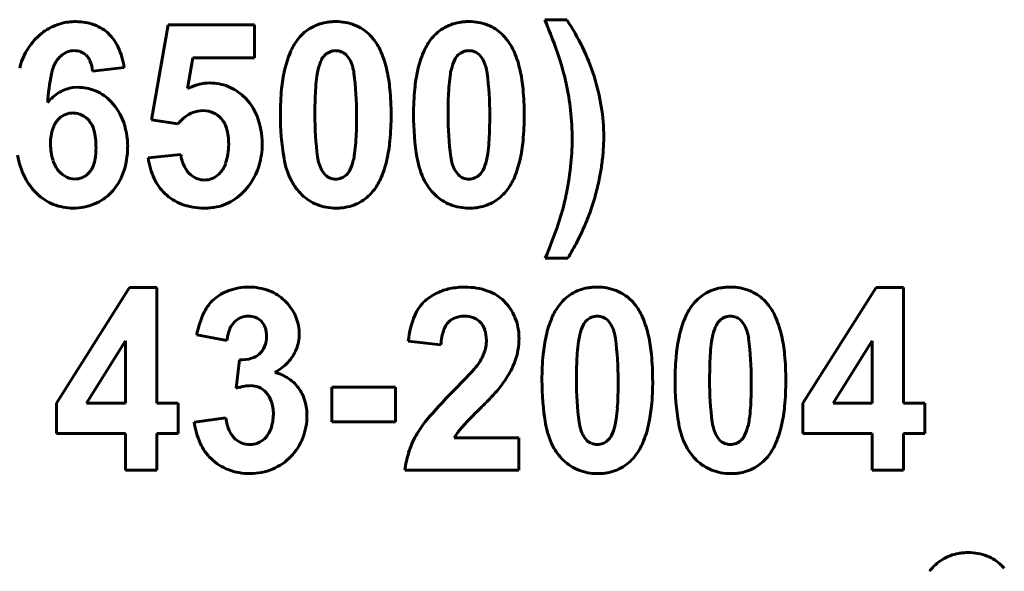
# Model space of a CAD drawing. Units: millimetres. Extents: x 2126 to 10809, y -4664 to 1292.
# Drawn here: x 10305 to 10323, y 1160 to 1170 of the extents above; entities that cross this region are included whole.
import ezdxf

# ---------------------------------------------------------------- set-up
doc = ezdxf.new("R2010")
doc.units = ezdxf.units.MM
doc.linetypes.add('K5LT_BASIC', pattern=[0])

msp = doc.modelspace()

# ---------------------------------------------------------------- linework, layer by layer
at = {"color": 150, "linetype": 'K5LT_BASIC', "lineweight": 60, "true_color": 0x0080ff}
for p, q in [((10307.687, 1170.343), (10307.375, 1168.575)), ((10309.295, 1170.343), (10307.687, 1170.343)), ((10309.295, 1169.731), (10309.295, 1170.343)), ((10315.115, 1170.44), (10314.704, 1170.44)), ((10308.045, 1169.156), (10308.146, 1169.731)), ((10308.146, 1169.731), (10309.295, 1169.731)), ((10311.064, 1169.703), (10311.003, 1169.786)), ((10313.546, 1169.703), (10313.485, 1169.786)), ((10306.277, 1169.483), (10306.867, 1169.552)), ((10306.005, 1169.181), (10305.909, 1169.175)), ((10307.375, 1168.575), (10307.863, 1168.499)), ((10307.863, 1168.499), (10307.951, 1168.59)), ((10307.92, 1167.932), (10307.312, 1167.864)), ((10310.551, 1167.63), (10310.611, 1167.548)), ((10313.033, 1167.63), (10313.093, 1167.548)), ((10314.713, 1165.999), (10315.133, 1165.999)), ((10306.965, 1165.45), (10305.601, 1163.294)), ((10307.476, 1165.45), (10306.965, 1165.45)), ((10307.476, 1163.296), (10307.476, 1165.45)), ((10320.881, 1165.45), (10319.516, 1163.294)), ((10321.392, 1165.45), (10320.881, 1165.45)), ((10321.392, 1163.296), (10321.392, 1165.45)), ((10309.906, 1165.152), (10309.853, 1165.207)), ((10315.939, 1164.757), (10315.878, 1164.841)), ((10318.421, 1164.757), (10318.36, 1164.841)), ((10306.887, 1164.457), (10306.163, 1163.296)), ((10306.887, 1163.296), (10306.887, 1164.457)), ((10308.216, 1164.567), (10308.779, 1164.466)), ((10312.16, 1164.451), (10312.768, 1164.386)), ((10320.803, 1164.457), (10320.079, 1163.296)), ((10320.803, 1163.296), (10320.803, 1164.457)), ((10309.016, 1164.103), (10308.949, 1163.575)), ((10310.734, 1163.597), (10310.734, 1162.95)), ((10311.922, 1163.597), (10310.734, 1163.597)), ((10311.922, 1162.95), (10311.922, 1163.597)), ((10305.601, 1163.294), (10305.601, 1162.729)), ((10306.163, 1163.296), (10306.887, 1163.296)), ((10307.869, 1163.296), (10307.476, 1163.296)), ((10307.869, 1162.729), (10307.869, 1163.296)), ((10319.516, 1163.294), (10319.516, 1162.729)), ((10320.079, 1163.296), (10320.803, 1163.296)), ((10321.785, 1163.296), (10321.392, 1163.296)), ((10321.785, 1162.729), (10321.785, 1163.296)), ((10308.761, 1163.021), (10308.172, 1162.945)), ((10310.734, 1162.95), (10311.922, 1162.95)), ((10305.601, 1162.729), (10306.887, 1162.729)), ((10306.887, 1162.729), (10306.887, 1162.046)), ((10307.476, 1162.729), (10307.869, 1162.729)), ((10307.476, 1162.046), (10307.476, 1162.729)), ((10314.223, 1162.649), (10313.015, 1162.649)), ((10314.223, 1162.046), (10314.223, 1162.649)), ((10315.426, 1162.684), (10315.486, 1162.602)), ((10317.908, 1162.684), (10317.968, 1162.602)), ((10319.516, 1162.729), (10320.803, 1162.729)), ((10320.803, 1162.729), (10320.803, 1162.046)), ((10321.392, 1162.729), (10321.785, 1162.729)), ((10321.392, 1162.046), (10321.392, 1162.729)), ((10306.887, 1162.046), (10307.476, 1162.046)), ((10312.098, 1162.046), (10314.223, 1162.046)), ((10320.803, 1162.046), (10321.392, 1162.046))]:
    msp.add_line(p, q, dxfattribs=at)
for centre, radius, start, end in [((10305.927, 1169.456), 0.944, 104.3253, 124.3407), ((10305.948, 1169.375), 1.028, 96.8727, 104.3253), ((10305.969, 1169.196), 1.209, 90, 96.8727), ((10305.969, 1169.428), 0.976, 69.2386, 90), ((10306.041, 1169.618), 0.774, 45.8831, 69.2386), ((10310.783, 1169.542), 0.865, 121.8131, 143.4739), ((10310.766, 1169.568), 0.833, 99.742, 121.8131), ((10310.793, 1169.411), 0.993, 94.6729, 99.742), ((10310.808, 1169.237), 1.168, 90, 94.6729), ((10310.808, 1169.417), 0.988, 69.1385, 90), ((10310.879, 1169.604), 0.787, 45.7406, 69.1385), ((10313.265, 1169.542), 0.865, 121.8131, 143.4739), ((10313.248, 1169.568), 0.833, 99.742, 121.8131), ((10313.275, 1169.411), 0.993, 94.6729, 99.742), ((10313.289, 1169.237), 1.168, 90, 94.6729), ((10313.289, 1169.417), 0.988, 69.1385, 90), ((10313.361, 1169.604), 0.787, 45.7406, 69.1385), ((10304.806, 1166.315), 10.723, 18.5825, 22.626), ((10311.399, 1167.998), 4.446, 25.7022, 33.3173), ((10306.044, 1169.285), 1.152, 124.3407, 142.4441), ((10306.01, 1169.586), 0.818, 24.8216, 45.8831), ((10310.807, 1169.53), 0.891, 40.9322, 45.7406), ((10310.726, 1169.46), 0.998, 36.3904, 40.9322), ((10313.289, 1169.53), 0.891, 40.9322, 45.7406), ((10313.207, 1169.46), 0.998, 36.3904, 40.9322), ((10306.07, 1169.265), 1.185, 142.4441, 166.6857), ((10305.466, 1169.334), 1.417, 8.8549, 24.8216), ((10310.96, 1169.412), 1.084, 143.5474, 157.2116), ((10310.679, 1169.421), 1.059, 22.7132, 36.5663), ((10313.442, 1169.412), 1.084, 143.5474, 157.2116), ((10313.16, 1169.421), 1.059, 22.7132, 36.5663), ((10311.522, 1168.057), 4.31, 17.9676, 25.7022), ((10306.047, 1169.37), 0.536, 132.9362, 141.4137), ((10305.947, 1169.479), 0.388, 112.0997, 132.9362), ((10305.93, 1169.518), 0.346, 90, 112.0997), ((10305.93, 1169.496), 0.368, 69.9624, 90), ((10305.958, 1169.572), 0.287, 47.2422, 69.9624), ((10305.947, 1169.559), 0.304, 22.4577, 47.2422), ((10311.795, 1169.062), 1.989, 157.2116, 167.2886), ((10310.808, 1169.571), 0.292, 133.0767, 154.4008), ((10310.814, 1169.565), 0.3, 111.8451, 133.0767), ((10310.808, 1169.58), 0.284, 90, 111.8451), ((10310.808, 1169.582), 0.281, 68.381, 90), ((10310.802, 1169.568), 0.297, 47.3275, 68.381), ((10309.824, 1169.063), 1.986, 12.6081, 22.7132), ((10314.276, 1169.062), 1.989, 157.2116, 167.2886), ((10313.29, 1169.571), 0.292, 133.0767, 154.4008), ((10313.296, 1169.565), 0.3, 111.8451, 133.0767), ((10313.289, 1169.58), 0.284, 90, 111.8451), ((10313.289, 1169.582), 0.281, 68.381, 90), ((10313.284, 1169.568), 0.297, 47.3275, 68.381), ((10312.306, 1169.063), 1.986, 12.6081, 22.7132), ((10310.51, 1168.232), 4.705, 12.477, 18.5825), ((10306.205, 1169.293), 0.711, 150.445, 168.8943), ((10305.998, 1169.41), 0.473, 141.4137, 150.445), ((10305.574, 1169.405), 0.707, 6.2801, 22.4577), ((10311.359, 1169.307), 0.902, 154.4008, 166.48), ((10310.408, 1169.351), 0.745, 7.2435, 28.2086), ((10313.84, 1169.307), 0.902, 154.4008, 166.48), ((10312.89, 1169.351), 0.745, 7.2435, 28.2086), ((10309.412, 1168.663), 3.979, 168.8943, 176.6643), ((10312.55, 1168.891), 2.763, 167.2886, 174.6067), ((10313.786, 1168.935), 3.36, 172.2057, 175.8401), ((10311.693, 1169.221), 1.248, 166.2409, 172.2057), ((10305.019, 1168.666), 6.178, 0, 7.2435), ((10309.046, 1168.889), 2.783, 5.3313, 12.6081), ((10315.032, 1168.891), 2.763, 167.2886, 174.6067), ((10316.267, 1168.935), 3.36, 172.2057, 175.8401), ((10314.175, 1169.221), 1.248, 166.2409, 172.2057), ((10307.5, 1168.666), 6.178, 0, 7.2435), ((10311.528, 1168.889), 2.783, 5.3313, 12.6081), ((10312.061, 1168.232), 3.743, 9.0809, 17.9676), ((10305.991, 1168.539), 0.641, 97.3462, 120.8621), ((10306.005, 1168.357), 0.824, 68.1123, 90), ((10308.498, 1168.274), 0.991, 104.0997, 117.1638), ((10308.463, 1168.41), 0.852, 90, 104.0997), ((10308.463, 1168.35), 0.911, 68.268, 90), ((10308.462, 1168.345), 0.916, 46.594, 68.268), ((10315.457, 1168.813), 5.036, 175.8401, 178.2685), ((10317.939, 1168.813), 5.036, 175.8401, 178.2685), ((10310.806, 1168.298), 4.402, 5.9589, 12.477), ((10306.084, 1168.383), 0.823, 120.8621, 141.5879), ((10305.986, 1168.31), 0.875, 46.8764, 68.1123), ((10308.388, 1168.267), 1.024, 21.4304, 46.594), ((10314.861, 1168.673), 5.085, 174.6067, 180), ((10306.658, 1168.666), 5.181, 0, 5.3313), ((10317.343, 1168.673), 5.085, 174.6067, 180), ((10309.14, 1168.666), 5.181, 0, 5.3313), ((10305.894, 1168.212), 1.009, 21.5749, 46.8764), ((10320.323, 1168.666), 9.904, 178.2685, 180), ((10322.805, 1168.666), 9.904, 178.2685, 180), ((10312.217, 1168.257), 3.585, 0, 9.0809), ((10305.917, 1168.318), 0.385, 111.835, 133.3083), ((10305.912, 1168.33), 0.373, 90, 111.835), ((10305.912, 1168.334), 0.368, 63.7165, 90), ((10305.89, 1168.289), 0.419, 39.103, 63.7165), ((10308.389, 1168.1), 0.657, 112.1749, 131.8411), ((10308.337, 1168.229), 0.518, 90, 112.1749), ((10308.337, 1168.281), 0.466, 66.111, 90), ((10308.352, 1168.315), 0.428, 41.1895, 66.111), ((10308.033, 1168.128), 1.405, 0, 21.4304), ((10314.752, 1168.673), 4.976, 180, 189.4402), ((10316.605, 1168.666), 6.186, 180, 187.2366), ((10301.299, 1168.666), 9.897, 358.2668, 0), ((10306.708, 1168.666), 5.132, 354.6296, 0), ((10317.234, 1168.673), 4.976, 180, 189.4402), ((10319.087, 1168.666), 6.186, 180, 187.2366), ((10303.781, 1168.666), 9.897, 358.2668, 0), ((10309.189, 1168.666), 5.132, 354.6296, 0), ((10309.947, 1168.208), 5.266, 0, 5.9589), ((10305.947, 1168.286), 0.429, 133.3083, 161.1215), ((10305.874, 1168.276), 0.439, 14.4449, 39.103), ((10305.548, 1168.075), 1.382, 0, 21.5749), ((10308.329, 1168.296), 0.459, 16.1578, 41.1895), ((10306.413, 1168.127), 0.922, 161.1215, 180), ((10305.072, 1168.07), 1.267, 0, 14.4449), ((10307.722, 1168.12), 1.09, 0, 16.1578), ((10306.19, 1168.518), 5.004, 355.8293, 358.2668), ((10308.672, 1168.518), 5.004, 355.8293, 358.2668), ((10312.381, 1168.257), 3.422, 355.963, 0), ((10306.552, 1168.127), 1.06, 180, 197.1632), ((10304.953, 1168.07), 1.387, 349.707, 0), ((10305.444, 1168.075), 1.485, 340.2828, 0), ((10307.657, 1168.12), 1.155, 341.7539, 0), ((10307.968, 1168.128), 1.47, 351.8837, 0), ((10307.865, 1168.396), 3.325, 352.1663, 355.8293), ((10309.049, 1168.446), 2.78, 347.3303, 354.6296), ((10310.347, 1168.396), 3.325, 352.1663, 355.8293), ((10311.531, 1168.446), 2.78, 347.3303, 354.6296), ((10310.669, 1168.208), 4.544, 353.5986, 0), ((10306.364, 1168.181), 1.51, 190.1545, 206.9839), ((10308.618, 1168.013), 0.703, 186.6343, 206.165), ((10308.159, 1168.101), 1.276, 343.1732, 351.8837), ((10311.202, 1167.98), 0.739, 187.2366, 208.2735), ((10309.95, 1168.109), 1.22, 346.1166, 352.1663), ((10313.684, 1167.98), 0.739, 187.2366, 208.2735), ((10312.432, 1168.109), 1.22, 346.1166, 352.1663), ((10311.8, 1168.298), 4.004, 352.231, 355.963), ((10306.049, 1167.971), 0.534, 197.1632, 221.4444), ((10305.796, 1167.916), 0.53, 333.0202, 349.707), ((10308.581, 1168.024), 1.279, 187.1809, 205.1325), ((10308.414, 1167.913), 0.476, 206.165, 229.9516), ((10308.302, 1167.907), 0.476, 313.1568, 341.7539), ((10308.192, 1168.091), 1.242, 334.2304, 343.1732), ((10311.255, 1168.092), 1.431, 189.4402, 207.0939), ((10310.257, 1168.027), 0.902, 334.4008, 346.48), ((10309.814, 1168.274), 1.996, 337.2547, 347.3303), ((10313.737, 1168.092), 1.431, 189.4402, 207.0939), ((10312.739, 1168.027), 0.902, 334.4008, 346.48), ((10312.296, 1168.274), 1.996, 337.2547, 347.3303), ((10309.428, 1168.347), 5.793, 347.9295, 353.5986), ((10311.452, 1168.345), 4.355, 348.799, 352.231), ((10306.011, 1167.939), 0.484, 221.4444, 243.3872), ((10305.944, 1167.824), 0.353, 291.7265, 313.5391), ((10305.899, 1167.871), 0.418, 313.5391, 323.0548), ((10305.929, 1167.849), 0.381, 323.0548, 333.0202), ((10305.911, 1167.908), 0.989, 316.0642, 340.2828), ((10308.375, 1167.866), 0.415, 229.9516, 249.5284), ((10308.353, 1167.853), 0.402, 291.9477, 313.1568), ((10308.143, 1168.115), 1.297, 325.4781, 334.2304), ((10310.811, 1167.764), 0.294, 227.3959, 248.5551), ((10310.802, 1167.77), 0.3, 291.8451, 313.0767), ((10310.807, 1167.764), 0.292, 313.0767, 334.4008), ((10313.292, 1167.764), 0.294, 227.3959, 248.5551), ((10313.283, 1167.77), 0.3, 291.8451, 313.0767), ((10313.289, 1167.764), 0.292, 313.0767, 334.4008), ((10305.987, 1167.989), 1.088, 206.9839, 216.7767), ((10306.038, 1168.027), 1.151, 216.7767, 226.2981), ((10305.943, 1167.802), 0.331, 243.3872, 270), ((10305.943, 1167.827), 0.356, 270, 291.7265), ((10308.284, 1167.885), 0.951, 205.1325, 225.9834), ((10308.363, 1167.833), 0.38, 249.5284, 270), ((10308.363, 1167.829), 0.376, 270, 291.9477), ((10308.312, 1167.997), 1.091, 304.3678, 325.5616), ((10310.826, 1167.872), 0.949, 207.0939, 216.7965), ((10310.808, 1167.757), 0.286, 248.5551, 270), ((10310.808, 1167.755), 0.284, 270, 291.8451), ((10310.658, 1167.92), 1.081, 323.5474, 337.2547), ((10313.308, 1167.872), 0.949, 207.0939, 216.7965), ((10313.289, 1167.757), 0.286, 248.5551, 270), ((10313.289, 1167.755), 0.284, 270, 291.8451), ((10313.14, 1167.92), 1.081, 323.5474, 337.2547), ((10310.637, 1168.506), 5.186, 345.654, 348.799), ((10305.898, 1167.881), 0.948, 226.2981, 248.3518), ((10305.961, 1167.859), 0.92, 292.2492, 316.0642), ((10308.244, 1167.843), 0.893, 225.9834, 249.6985), ((10310.902, 1167.929), 1.043, 216.7965, 226.0514), ((10310.776, 1167.799), 0.863, 226.0514, 248.554), ((10310.832, 1167.793), 0.865, 301.8131, 323.4739), ((10313.383, 1167.929), 1.043, 216.7965, 226.0514), ((10313.258, 1167.799), 0.863, 226.0514, 248.554), ((10313.314, 1167.793), 0.865, 301.8131, 323.4739), ((10311.743, 1168.237), 4.048, 340.9522, 345.4705), ((10305.911, 1167.914), 0.984, 248.3518, 270), ((10305.911, 1167.982), 1.052, 270, 292.2492), ((10308.356, 1168.145), 1.215, 249.6985, 270), ((10308.403, 1167.863), 0.929, 281.376, 304.3678), ((10310.808, 1167.879), 0.949, 248.554, 270), ((10310.849, 1167.766), 0.833, 279.742, 301.8131), ((10313.289, 1167.879), 0.949, 248.554, 270), ((10313.331, 1167.766), 0.833, 279.742, 301.8131), ((10310.714, 1168.072), 4.478, 341.5221, 347.9295), ((10308.356, 1168.199), 1.269, 270, 275.4544), ((10308.374, 1168.008), 1.077, 275.4544, 281.376), ((10310.808, 1168.098), 1.168, 270, 274.6729), ((10310.822, 1167.923), 0.993, 274.6729, 279.742), ((10313.289, 1168.098), 1.168, 270, 274.6729), ((10313.304, 1167.923), 0.993, 274.6729, 279.742), ((10311.423, 1168.347), 4.386, 336.6118, 340.9522), ((10306.67, 1169.424), 8.741, 336.9372, 341.5221), ((10311.213, 1168.438), 4.615, 332.4852, 336.6118), ((10310.697, 1168.707), 5.197, 328.5967, 332.4852), ((10309.103, 1164.585), 0.858, 109.3945, 131.6068), ((10309.19, 1164.336), 1.123, 90, 109.3945), ((10309.19, 1164.4), 1.059, 69.213, 90), ((10309.268, 1164.605), 0.84, 45.8383, 69.213), ((10313.137, 1164.437), 1.013, 115.1801, 123.2209), ((10313.141, 1164.428), 1.023, 101.6175, 115.1801), ((10313.216, 1164.066), 1.393, 90, 101.6175), ((10313.216, 1164.18), 1.279, 70.4192, 90), ((10313.368, 1164.608), 0.825, 45.9676, 70.4192), ((10315.658, 1164.596), 0.865, 121.8131, 143.4739), ((10315.641, 1164.623), 0.833, 99.742, 121.8131), ((10315.668, 1164.465), 0.993, 94.6729, 99.742), ((10315.683, 1164.291), 1.168, 90, 94.6729), ((10315.683, 1164.471), 0.988, 69.1385, 90), ((10315.754, 1164.658), 0.787, 45.7406, 69.1385), ((10318.14, 1164.596), 0.865, 121.8131, 143.4739), ((10318.123, 1164.623), 0.833, 99.742, 121.8131), ((10318.15, 1164.465), 0.993, 94.6729, 99.742), ((10318.164, 1164.291), 1.168, 90, 94.6729), ((10318.164, 1164.471), 0.988, 69.1385, 90), ((10318.236, 1164.658), 0.787, 45.7406, 69.1385), ((10309.028, 1164.67), 0.745, 131.6068, 154.3903), ((10309.161, 1164.494), 0.994, 31.8884, 41.4501), ((10312.985, 1164.636), 0.763, 131.8371, 157.1946), ((10313.065, 1164.547), 0.882, 123.2209, 131.8371), ((10313.317, 1164.555), 0.898, 22.2908, 45.9676), ((10315.682, 1164.584), 0.891, 40.9322, 45.7406), ((10315.601, 1164.514), 0.998, 36.3904, 40.9322), ((10318.164, 1164.584), 0.891, 40.9322, 45.7406), ((10318.082, 1164.514), 0.998, 36.3904, 40.9322), ((10309.902, 1164.251), 1.715, 154.3903, 169.353), ((10309.309, 1164.586), 0.82, 21.3573, 31.8884), ((10315.835, 1164.466), 1.084, 143.5474, 157.2116), ((10315.554, 1164.475), 1.059, 22.7132, 36.5663), ((10318.317, 1164.466), 1.084, 143.5474, 157.2116), ((10318.035, 1164.475), 1.059, 22.7132, 36.5663), ((10309.201, 1164.531), 0.397, 133.3429, 157.03), ((10309.177, 1164.557), 0.361, 111.7314, 133.3429), ((10309.175, 1164.561), 0.357, 90, 111.7314), ((10309.175, 1164.534), 0.384, 68.4887, 90), ((10309.208, 1164.615), 0.297, 43.9638, 68.4887), ((10309.192, 1164.6), 0.319, 19.5628, 43.9638), ((10309.334, 1164.595), 0.793, 10.4775, 21.3573), ((10313.821, 1164.284), 1.669, 157.1946, 174.2581), ((10313.164, 1164.552), 0.36, 134.1887, 161.045), ((10313.158, 1164.559), 0.351, 110.3632, 134.1887), ((10313.203, 1164.439), 0.479, 90, 110.3632), ((10313.203, 1164.42), 0.498, 68.9659, 90), ((10313.261, 1164.57), 0.337, 43.3136, 68.9659), ((10313.252, 1164.562), 0.349, 18.2108, 43.3136), ((10313.212, 1164.512), 1.011, 0, 22.2908), ((10316.67, 1164.116), 1.989, 157.2116, 167.2886), ((10315.683, 1164.625), 0.292, 133.0767, 154.4008), ((10315.689, 1164.619), 0.3, 111.8451, 133.0767), ((10315.683, 1164.634), 0.284, 90, 111.8451), ((10315.683, 1164.637), 0.281, 68.381, 90), ((10315.677, 1164.622), 0.297, 47.3275, 68.381), ((10314.699, 1164.117), 1.986, 12.6081, 22.7132), ((10319.151, 1164.116), 1.989, 157.2116, 167.2886), ((10318.165, 1164.625), 0.292, 133.0767, 154.4008), ((10318.171, 1164.619), 0.3, 111.8451, 133.0767), ((10318.164, 1164.634), 0.284, 90, 111.8451), ((10318.164, 1164.637), 0.281, 68.381, 90), ((10318.159, 1164.622), 0.297, 47.3275, 68.381), ((10317.18, 1164.117), 1.986, 12.6081, 22.7132), ((10309.549, 1164.384), 0.774, 157.03, 173.9212), ((10309.027, 1164.542), 0.493, 0, 19.5628), ((10309.363, 1164.584), 0.765, 338.1281, 0), ((10309.273, 1164.584), 0.855, 0, 10.4775), ((10313.839, 1164.321), 1.073, 161.045, 176.5063), ((10312.959, 1164.466), 0.657, 0, 18.2108), ((10316.233, 1164.361), 0.902, 154.4008, 166.48), ((10315.283, 1164.405), 0.745, 7.2435, 28.2086), ((10318.715, 1164.361), 0.902, 154.4008, 166.48), ((10317.765, 1164.405), 0.745, 7.2435, 28.2086), ((10309.019, 1164.542), 0.501, 337.4475, 0), ((10312.993, 1164.466), 0.623, 351.0142, 0), ((10312.912, 1164.512), 1.312, 350.0662, 0), ((10317.425, 1163.945), 2.763, 167.2886, 174.6067), ((10318.66, 1163.989), 3.36, 172.2057, 175.8401), ((10316.568, 1164.275), 1.248, 166.2409, 172.2057), ((10309.893, 1163.72), 6.178, 0, 7.2435), ((10313.921, 1163.943), 2.783, 5.3313, 12.6081), ((10319.907, 1163.945), 2.763, 167.2886, 174.6067), ((10321.142, 1163.989), 3.36, 172.2057, 175.8401), ((10319.05, 1164.275), 1.248, 166.2409, 172.2057), ((10312.375, 1163.72), 6.178, 0, 7.2435), ((10316.403, 1163.943), 2.783, 5.3313, 12.6081), ((10309.13, 1164.496), 0.381, 311.5332, 337.4475), ((10309.361, 1164.585), 0.766, 316.2812, 338.1281), ((10312.844, 1164.501), 0.777, 334.882, 342.5473), ((10312.916, 1164.478), 0.701, 342.5473, 351.0142), ((10313.005, 1164.496), 1.217, 339.7509, 350.0662), ((10320.332, 1163.867), 5.036, 175.8401, 178.2685), ((10322.814, 1163.867), 5.036, 175.8401, 178.2685), ((10309.036, 1164.831), 0.728, 268.3868, 286.3201), ((10309.136, 1164.488), 0.371, 286.3201, 311.5332), ((10309.23, 1164.711), 0.948, 307.7481, 316.2812), ((10312.632, 1164.613), 1.017, 317.8706, 327.5796), ((10312.638, 1164.597), 1.004, 328.1415, 334.882), ((10312.82, 1164.564), 1.414, 330.8411, 339.7509), ((10319.736, 1163.727), 5.085, 174.6067, 180), ((10311.533, 1163.72), 5.181, 0, 5.3313), ((10322.218, 1163.727), 5.085, 174.6067, 180), ((10314.015, 1163.72), 5.181, 0, 5.3313), ((10309.01, 1164.994), 1.307, 300.4806, 307.7481), ((10309.501, 1163.122), 0.765, 55.4472, 77.0254), ((10304.855, 1171.647), 11.503, 314.9871, 317.8706), ((10312.054, 1164.992), 2.291, 323.8453, 330.8411), ((10325.198, 1163.72), 9.904, 178.2685, 180), ((10327.68, 1163.72), 9.904, 178.2685, 180), ((10309.514, 1163.14), 0.743, 33.5478, 55.4472), ((10319.627, 1163.727), 4.976, 180, 189.4402), ((10321.48, 1163.72), 6.186, 180, 187.2366), ((10306.174, 1163.72), 9.897, 358.2668, 0), ((10311.583, 1163.72), 5.132, 354.6296, 0), ((10322.108, 1163.727), 4.976, 180, 189.4402), ((10323.962, 1163.72), 6.186, 180, 187.2366), ((10308.656, 1163.72), 9.897, 358.2668, 0), ((10314.064, 1163.72), 5.132, 354.6296, 0), ((10309.353, 1162.24), 1.395, 99.9733, 106.8248), ((10309.225, 1162.964), 0.659, 90, 99.9733), ((10309.225, 1163.254), 0.37, 66.0288, 90), ((10309.211, 1163.221), 0.406, 43.1652, 66.0288), ((10309.176, 1163.189), 0.453, 18.7809, 43.1652), ((10309.492, 1163.125), 0.77, 15.6426, 33.5478), ((10318.59, 1157.886), 7.939, 134.885, 140.0507), ((10309.777, 1167.109), 5.397, 315.556, 318.4286), ((10312.689, 1164.527), 1.505, 318.4286, 323.8698), ((10308.887, 1163.091), 0.759, 0, 18.7809), ((10309.264, 1163.061), 1.007, 0, 15.6426), ((10308.2, 1168.656), 7.605, 314.9354, 315.556), ((10311.065, 1163.572), 5.004, 355.8293, 358.2668), ((10313.547, 1163.572), 5.004, 355.8293, 358.2668), ((10318.756, 1157.842), 7.507, 134.3935, 138.6669), ((10306.526, 1170.334), 9.975, 314.3935, 314.9354), ((10312.74, 1163.45), 3.325, 352.1663, 355.8293), ((10313.924, 1163.5), 2.78, 347.3303, 354.6296), ((10315.222, 1163.45), 3.325, 352.1663, 355.8293), ((10316.406, 1163.5), 2.78, 347.3303, 354.6296), ((10309.402, 1163.074), 1.237, 186.0136, 204.8707), ((10309.588, 1163.116), 0.832, 186.5661, 204.3176), ((10308.846, 1163.091), 0.799, 339.7543, 0), ((10309.148, 1163.061), 1.123, 338.4905, 0), ((10313.955, 1161.768), 1.893, 140.0507, 150.6411), ((10316.077, 1163.034), 0.739, 187.2366, 208.2735), ((10314.825, 1163.163), 1.22, 346.1166, 352.1663), ((10318.559, 1163.034), 0.739, 187.2366, 208.2735), ((10317.307, 1163.163), 1.22, 346.1166, 352.1663), ((10309.232, 1162.955), 0.442, 204.3176, 228.7792), ((10309.151, 1162.978), 0.475, 313.3879, 339.7543), ((10313.726, 1162.267), 0.807, 138.6669, 151.7285), ((10316.13, 1163.146), 1.431, 189.4402, 207.0939), ((10315.132, 1163.082), 0.902, 334.4008, 346.48), ((10314.689, 1163.328), 1.996, 337.2547, 347.3303), ((10318.612, 1163.146), 1.431, 189.4402, 207.0939), ((10317.614, 1163.082), 0.902, 334.4008, 346.48), ((10317.171, 1163.328), 1.996, 337.2547, 347.3303), ((10309.201, 1162.92), 0.394, 228.7792, 249.5648), ((10309.203, 1162.923), 0.399, 291.8, 313.3879), ((10309.199, 1163.041), 1.068, 316.4312, 338.4905), ((10313.792, 1161.86), 1.706, 150.6411, 162.3102), ((10315.685, 1162.818), 0.294, 227.3959, 248.5551), ((10315.677, 1162.824), 0.3, 291.8451, 313.0767), ((10315.682, 1162.818), 0.292, 313.0767, 334.4008), ((10318.167, 1162.818), 0.294, 227.3959, 248.5551), ((10318.158, 1162.824), 0.3, 291.8451, 313.0767), ((10318.164, 1162.818), 0.292, 313.0767, 334.4008), ((10309.174, 1162.968), 0.986, 204.8707, 226.0198), ((10309.205, 1162.932), 0.408, 249.5648, 270), ((10309.205, 1162.916), 0.392, 270, 291.8), ((10313.722, 1161.882), 1.632, 162.3102, 174.2394), ((10315.701, 1162.927), 0.949, 207.0939, 216.7965), ((10315.683, 1162.811), 0.286, 248.5551, 270), ((10315.683, 1162.809), 0.284, 270, 291.8451), ((10315.533, 1162.974), 1.081, 323.5474, 337.2547), ((10318.183, 1162.927), 0.949, 207.0939, 216.7965), ((10318.164, 1162.811), 0.286, 248.5551, 270), ((10318.164, 1162.809), 0.284, 270, 291.8451), ((10318.015, 1162.974), 1.081, 323.5474, 337.2547), ((10309.137, 1162.929), 0.932, 226.0198, 249.1262), ((10309.236, 1163.006), 1.017, 292.846, 316.4312), ((10315.776, 1162.983), 1.043, 216.7965, 226.0514), ((10315.651, 1162.853), 0.863, 226.0514, 248.554), ((10315.707, 1162.847), 0.865, 301.8131, 323.4739), ((10318.258, 1162.983), 1.043, 216.7965, 226.0514), ((10318.133, 1162.853), 0.863, 226.0514, 248.554), ((10318.189, 1162.847), 0.865, 301.8131, 323.4739), ((10309.21, 1163.123), 1.139, 249.1262, 270), ((10309.21, 1163.067), 1.082, 270, 292.846), ((10315.683, 1162.933), 0.949, 248.554, 270), ((10315.724, 1162.82), 0.833, 279.742, 301.8131), ((10318.164, 1162.933), 0.949, 248.554, 270), ((10318.206, 1162.82), 0.833, 279.742, 301.8131), ((10315.683, 1163.152), 1.168, 270, 274.6729), ((10315.697, 1162.977), 0.993, 274.6729, 279.742), ((10318.164, 1163.152), 1.168, 270, 274.6729), ((10318.179, 1162.977), 0.993, 274.6729, 279.742), ((10322.572, 1159.65), 0.865, 121.8131, 143.4739), ((10322.555, 1159.677), 0.833, 99.742, 121.8131), ((10322.582, 1159.52), 0.993, 94.6729, 99.742), ((10322.596, 1159.345), 1.168, 90, 94.6729), ((10322.596, 1159.525), 0.988, 69.1385, 90), ((10322.668, 1159.712), 0.787, 45.7406, 69.1385), ((10322.595, 1159.638), 0.891, 40.9322, 45.7406)]:
    msp.add_arc(centre, radius, start, end, dxfattribs=at)

doc.saveas('drawing.dxf')
